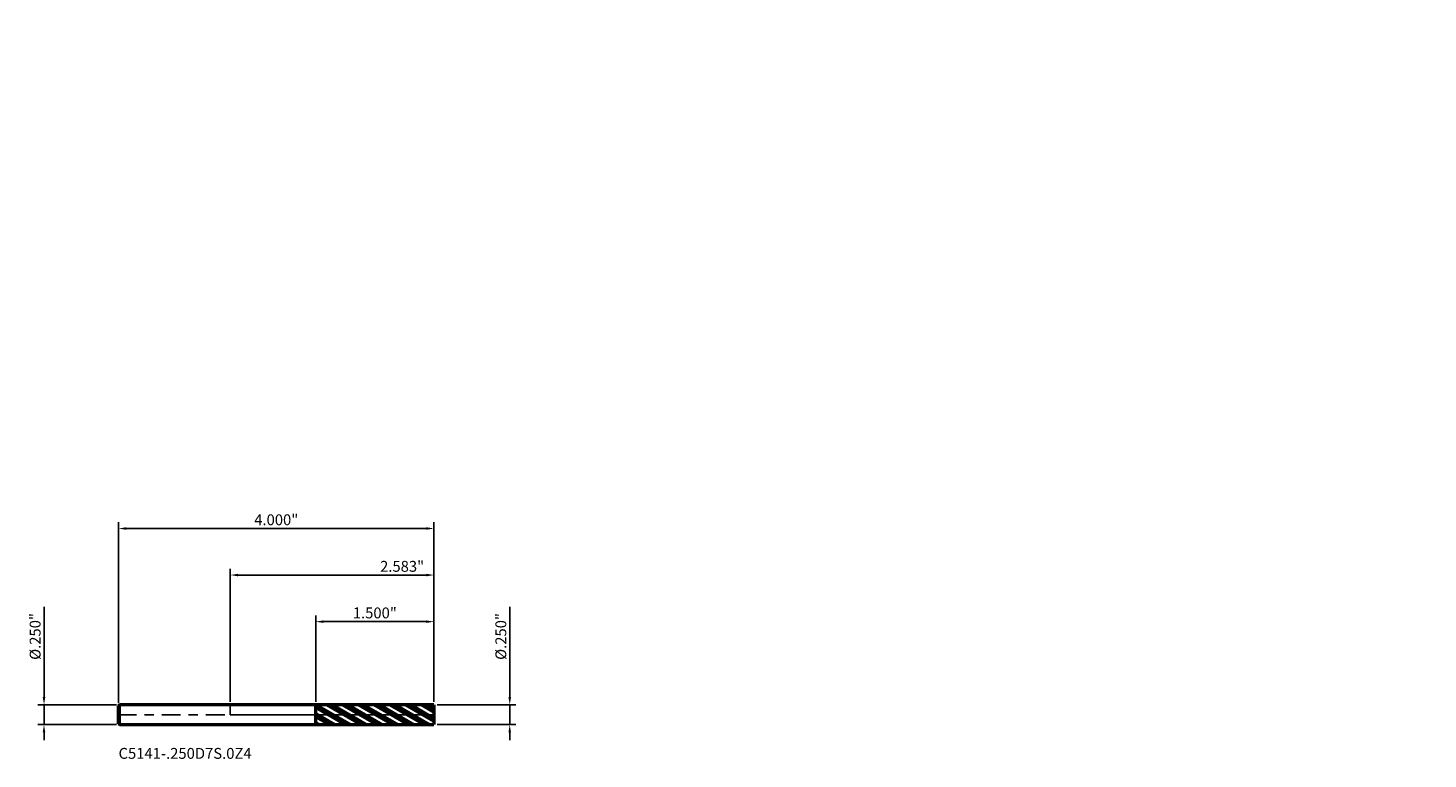
# Model space of a CAD drawing. Units: inches. Extents: x -2.6 to 15.2, y -0.6 to 8.7.
import ezdxf

# ---------------------------------------------------------------- set-up
doc = ezdxf.new("R2010")
doc.units = ezdxf.units.IN
doc.header["$MEASUREMENT"] = 0
doc.header["$PDMODE"] = 1
doc.linetypes.add('LONGDASH_DASH', pattern=[10.5, 6, -0.75, 3, -0.75])
for name, color, linetype, lineweight in [('1', 4, 'Continuous', 50), ('2', 7, 'Continuous', 25), ('4', 2, 'LONGDASH_DASH', 25), ('CUT', 1, 'Continuous', 25), ('NOCUT', 7, 'Continuous', 25), ('SK1', 4, 'Continuous', 50), ('SK2', 7, 'Continuous', 25), ('SK4', 2, 'LONGDASH_DASH', 25), ('SK6', 5, 'Continuous', 35)]:
    doc.layers.add(name, color=color, linetype=linetype, lineweight=lineweight)
doc.styles.add('STANDARD 3.5 mm', font='monos.ttf', dxfattribs={"height": 0.137795})
doc.dimstyles.new('AM_DIN', dxfattribs={"dimtxt": 0.137795, "dimasz": 0.098425, "dimexe": 0.07874, "dimexo": 0.03937, "dimgap": 0.03937, "dimtad": 1, "dimdec": 3, "dimzin": 4, "dimdsep": 46, "dimlunit": 3, "dimtxsty": 'STANDARD 3.5 mm', "dimcen": 0.003543, "dimadec": 0, "dimazin": 2, "dimtfac": 0.707107, "dimtdec": 3, "dimtmove": 0, "dimatfit": 3, "dimfxl": 1, "dimtolj": 1, "dimlwd": -1, "dimarcsym": 0})

# ---------------------------------------------------------------- blocks, each defined once
blk = doc.blocks.new('*D11')
at = {"layer": '2', "color": 0, "lineweight": -2}
for p, q in [((0, 0.16437), (0, 1.850394)), ((2.582677, 0.16437), (2.582677, 1.850394))]:
    blk.add_line(p, q, dxfattribs=at)
at = {"layer": '2', "color": 0}
blk.add_line((0.098425, 1.771654), (2.484252, 1.771654), dxfattribs=at)
for points in [[(0.098425, 1.788058), (0.098425, 1.755249), (0, 1.771654)], [(2.484252, 1.788058), (2.484252, 1.755249), (2.582677, 1.771654)]]:
    blk.add_solid(points, dxfattribs=at)
at = {"layer": 'Defpoints', "color": 0}
for p in [(2.582677, 1.771654), (0, 0.125), (2.582677, 0.125)]:
    blk.add_point(p, dxfattribs=at)
at = {"layer": '2', "color": 0, "insert": (2.178657, 1.882342), "char_height": 0.137795, "attachment_point": 5, "style": 'STANDARD 3.5 mm'}
blk.add_mtext('\\A1;2.583"', dxfattribs=at)
blk = doc.blocks.new('*D12')
at = {"layer": 'Defpoints', "color": 0}
for p in [(2.582677, 2.362205), (-1.417323, 0.113), (2.582677, 0.125)]:
    blk.add_point(p, dxfattribs=at)
at = {"layer": 'SK2', "color": 0, "lineweight": -2}
for p, q in [((-1.417323, 0.15237), (-1.417323, 2.440945)), ((2.582677, 0.16437), (2.582677, 2.440945))]:
    blk.add_line(p, q, dxfattribs=at)
at = {"layer": 'SK2', "color": 0}
blk.add_line((-1.318898, 2.362205), (2.484252, 2.362205), dxfattribs=at)
for points in [[(-1.318898, 2.378609), (-1.318898, 2.345801), (-1.417323, 2.362205)], [(2.484252, 2.378609), (2.484252, 2.345801), (2.582677, 2.362205)]]:
    blk.add_solid(points, dxfattribs=at)
at = {"layer": 'SK2', "color": 0, "insert": (0.582677, 2.472893), "char_height": 0.137795, "attachment_point": 5, "style": 'STANDARD 3.5 mm'}
blk.add_mtext('\\A1;4.000"', dxfattribs=at)
blk = doc.blocks.new('*D13')
at = {"layer": '2', "color": 0, "lineweight": -2}
for p, q in [((1.082677, 0.164239), (1.082677, 1.259842)), ((2.582677, 0.16437), (2.582677, 1.259842))]:
    blk.add_line(p, q, dxfattribs=at)
at = {"layer": '2', "color": 0}
blk.add_line((1.181102, 1.181102), (2.484252, 1.181102), dxfattribs=at)
for points in [[(1.181102, 1.197507), (1.181102, 1.164698), (1.082677, 1.181102)], [(2.484252, 1.197507), (2.484252, 1.164698), (2.582677, 1.181102)]]:
    blk.add_solid(points, dxfattribs=at)
at = {"layer": 'Defpoints', "color": 0}
for p in [(2.582677, 1.181102), (1.082677, 0.124869), (2.582677, 0.125)]:
    blk.add_point(p, dxfattribs=at)
at = {"layer": '2', "color": 0, "insert": (1.832677, 1.291791), "char_height": 0.137795, "attachment_point": 5, "style": 'STANDARD 3.5 mm'}
blk.add_mtext('\\A1;1.500"', dxfattribs=at)
blk = doc.blocks.new('*D14')
at = {"layer": 'Defpoints', "color": 0}
for p in [(-2.362205, 0.125), (-1.405323, 0.125), (-1.405323, -0.125)]:
    blk.add_point(p, dxfattribs=at)
at = {"layer": 'SK2', "color": 0}
for p, q in [((-2.362205, 0.223425), (-2.362205, 1.368739)), ((-2.362205, -0.125), (-2.362205, 0.125)), ((-2.362205, -0.223425), (-2.362205, -0.32185))]:
    blk.add_line(p, q, dxfattribs=at)
at = {"layer": 'SK2', "color": 0, "lineweight": -2}
for p, q in [((-1.444693, 0.125), (-2.440945, 0.125)), ((-1.444693, -0.125), (-2.440945, -0.125))]:
    blk.add_line(p, q, dxfattribs=at)
at = {"layer": 'SK2', "color": 0}
for points in [[(-2.378609, 0.223425), (-2.345801, 0.223425), (-2.362205, 0.125)], [(-2.378609, -0.223425), (-2.345801, -0.223425), (-2.362205, -0.125)]]:
    blk.add_solid(points, dxfattribs=at)
at = {"layer": 'SK2', "color": 0, "insert": (-2.474927, 0.99316), "char_height": 0.137795, "attachment_point": 5, "rotation": 90, "style": 'STANDARD 3.5 mm'}
blk.add_mtext('\\A1;%%C.250"', dxfattribs=at)
blk = doc.blocks.new('*D15')
at = {"layer": '2', "color": 0}
for p, q in [((3.543307, 0.223425), (3.543307, 1.368739)), ((3.543307, -0.125), (3.543307, 0.125)), ((3.543307, -0.223425), (3.543307, -0.32185))]:
    blk.add_line(p, q, dxfattribs=at)
at = {"layer": '2', "color": 0, "lineweight": -2}
for p, q in [((2.622047, 0.125), (3.622047, 0.125)), ((2.622047, -0.125), (3.622047, -0.125))]:
    blk.add_line(p, q, dxfattribs=at)
at = {"layer": '2', "color": 0}
for points in [[(3.526903, 0.223425), (3.559711, 0.223425), (3.543307, 0.125)], [(3.526903, -0.223425), (3.559711, -0.223425), (3.543307, -0.125)]]:
    blk.add_solid(points, dxfattribs=at)
at = {"layer": 'Defpoints', "color": 0}
for p in [(2.582677, 0.125), (2.582677, -0.125), (3.543307, -0.125)]:
    blk.add_point(p, dxfattribs=at)
at = {"layer": '2', "color": 0, "insert": (3.430585, 0.99316), "char_height": 0.137795, "attachment_point": 5, "rotation": 90, "style": 'STANDARD 3.5 mm'}
blk.add_mtext('\\A1;%%C.250"', dxfattribs=at)

msp = doc.modelspace()

# ---------------------------------------------------------------- hatches: boundary and pattern name
at = {"layer": '1'}
h = msp.add_hatch(dxfattribs=at)
h.set_pattern_fill('STEEL', color=256, scale=0.8, angle=105)
h.set_pattern_definition([(150, (-12.60439, -8.70945), (-0.05, -0.08660254), []), (150, (-12.65268, -8.72239), (-0.05, -0.08660254), [])])
h.paths.add_polyline_path([(2.582677, 0.125), (1.082677, 0.124869), (1.082677, 0), (2.582677, 0)])
h.paths.add_polyline_path([(2.582677, 0), (1.082677, 0), (1.082677, -0.124869), (2.582677, -0.124999)])

# ---------------------------------------------------------------- linework, layer by layer
for p, q in [((1.082677, 0.125), (0, 0.125)), ((2.582677, 0.125), (1.082677, 0.124869)), ((1.082677, -0.125), (1.082677, 0.125)), ((2.582677, 0.125), (2.582677, -0.124999)), ((0, -0.125), (1.082677, -0.125)), ((1.082677, -0.124869), (2.582677, -0.124999))]:
    msp.add_line(p, q, dxfattribs=at)
for p in [(11.187063, 8.709454), (12.604386, 8.709454), (15.187063, 8.709454), (15.187063, 8.584454)]:
    msp.add_point(p, dxfattribs=at)
at = {"layer": '4', "ltscale": 0.04}
msp.add_line((0, 0), (2.582677, 0), dxfattribs=at)
at = {"layer": 'CUT'}
msp.add_lwpolyline([(2.582677, 0.125), (2.582677, 0), (1.082677, 0), (1.082677, 0.124869)], close=True, dxfattribs=at)
at = {"layer": 'NOCUT'}
msp.add_lwpolyline([(0, 0.125), (0, 0), (1.082677, 0), (1.082677, 0.125)], close=True, dxfattribs=at)
at = {"layer": 'SK1'}
for p, q in [((-1.405323, 0.125), (-1.417323, 0.113)), ((-1.417323, -0.113), (-1.417323, 0.113)), ((-1.405323, -0.125), (-1.405323, 0.125)), ((0, 0.125), (-1.405323, 0.125)), ((-1.417323, -0.113), (-1.405323, -0.125)), ((-1.405323, -0.125), (0, -0.125))]:
    msp.add_line(p, q, dxfattribs=at)
at = {"layer": 'SK4', "ltscale": 0.04}
msp.add_line((-1.429823, 0), (2.595177, 0), dxfattribs=at)

# ---------------------------------------------------------------- texts
at = {"layer": 'SK6', "insert": (-1.417323, -0.558333), "char_height": 0.137795, "attachment_point": 7, "line_spacing_factor": 1.072372, "style": 'STANDARD 3.5 mm'}
msp.add_mtext('\\fMonospac821 BT|b0|i0;\\W1.0000;C5141-.250D7S.0Z4', dxfattribs=at)

# ---------------------------------------------------------------- dimensions: what is measured, and where the dimension line sits
at = {"layer": '2'}
for base, p1, picture, middle in [((2.582677, 1.771654), (0, 0.125), '*D11', (2.178657, 1.771654)), ((2.582677, 1.181102), (1.082677, 0.124869), '*D13', (1.832677, 1.181102))]:
    dim = msp.add_linear_dim(base=base, p1=p1, p2=(2.582677, 0.125), dimstyle='AM_DIN', dxfattribs=at)
    dim.commit()
    dim.dimension.update_dxf_attribs({"geometry": picture, "text_midpoint": middle, "dimtype": 160})
dim = msp.add_linear_dim(base=(3.543307, -0.125), p1=(2.582677, 0.125), p2=(2.582677, -0.125), angle=270, text='%%C<>', dimstyle='AM_DIN', dxfattribs=at)
dim.commit()
dim.dimension.update_dxf_attribs({"geometry": '*D15', "text_midpoint": (3.543307, 0.99316), "dimtype": 160})
at = {"layer": 'SK2'}
dim = msp.add_linear_dim(base=(2.582677, 2.362205), p1=(-1.417323, 0.113), p2=(2.582677, 0.125), dimstyle='AM_DIN', dxfattribs=at)
dim.commit()
dim.dimension.update_dxf_attribs({"geometry": '*D12', "text_midpoint": (0.582677, 2.362205), "dimtype": 160})
dim = msp.add_linear_dim(base=(-2.362205, 0.125), p1=(-1.405323, -0.125), p2=(-1.405323, 0.125), angle=90, text='%%C<>', dimstyle='AM_DIN', dxfattribs=at)
dim.commit()
dim.dimension.update_dxf_attribs({"geometry": '*D14', "text_midpoint": (-2.362205, 0.99316), "dimtype": 160})

doc.saveas('drawing.dxf')
